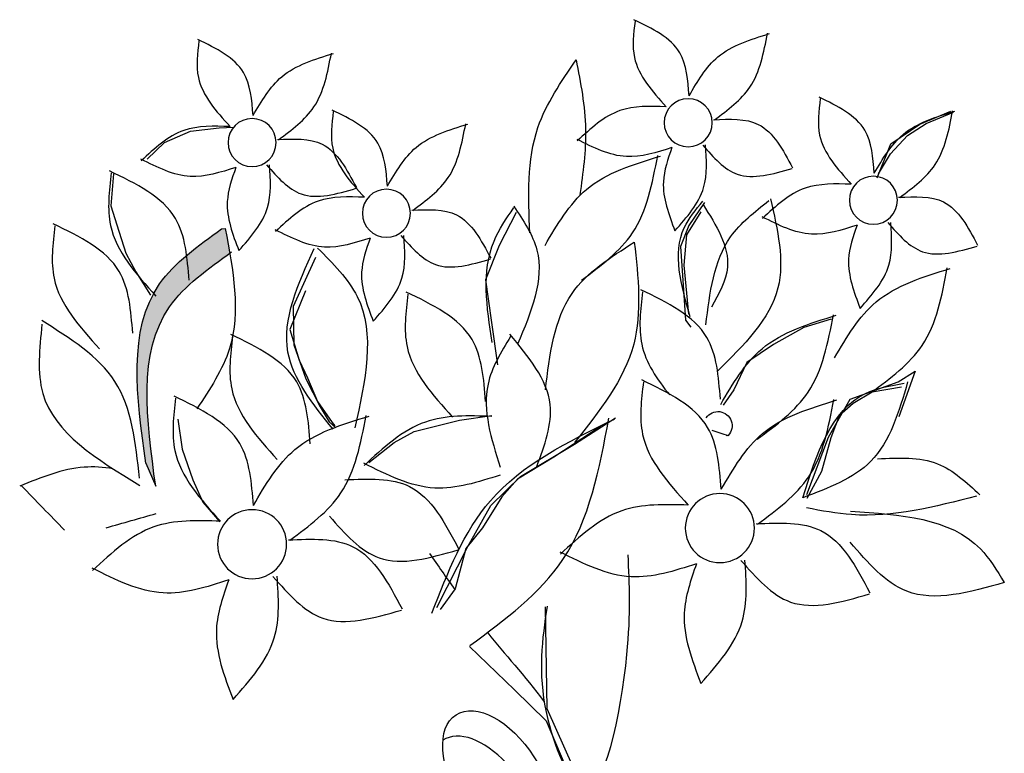
# Model space of a CAD drawing. Units: inches. Extents: x 0 to 114, y 0 to 109.
# Drawn here: x 60 to 62, y 77 to 79 of the extents above; entities that cross this region are included whole.
import ezdxf

# ---------------------------------------------------------------- set-up
doc = ezdxf.new("R2010")
doc.units = ezdxf.units.IN
doc.header["$MEASUREMENT"] = 0
doc.layers.add('Z_Pflanzebene', color=7, linetype='Continuous')

# ---------------------------------------------------------------- blocks, each defined once
blk = doc.blocks.new('Sedumteppich')
at = {"layer": 'Z_Pflanzebene', "lineweight": 30, "true_color": 0x44a009}
h = blk.add_hatch(color=74, dxfattribs=at)
edge = h.paths.add_edge_path()
edge.add_line((-577.2562, 84.4031), (-577.2326, 84.4577))
edge.add_spline(control_points=[(-577.2326, 84.4577), (-577.2108, 84.6162), (-577.179, 84.8477), (-577.357, 84.975), (-577.4131, 85.0152)], knot_values=[0, 0, 0, 0, 0.249041, 0.363829, 0.363829, 0.363829, 0.363829], degree=3, periodic=0)
edge.add_line((-577.4131, 85.0152), (-577.4217, 85.0157))
edge.add_spline(control_points=[(-577.4217, 85.0157), (-577.4254, 84.9963), (-577.4291, 84.9768), (-577.4324, 84.9575)], knot_values=[0, 0, 0, 0, 0.032732, 0.032732, 0.032732, 0.032732], degree=3, periodic=0)
edge.add_spline(control_points=[(-577.4324, 84.9575), (-577.3777, 84.9183), (-577.2029, 84.7912), (-577.2344, 84.5615), (-577.2562, 84.4031)], knot_values=[0, 0, 0, 0, 0.111862, 0.360903, 0.360903, 0.360903, 0.360903], degree=3, periodic=0)
at = {"layer": 'Z_Pflanzebene', "color": 74, "lineweight": 30, "true_color": 0x44a009}
for p, q in [((-579.0893, 85.2657), (-579.1539, 85.293)), ((-579.0738, 85.264), (-579.1475, 85.2952)), ((-579.045, 85.2369), (-579.0893, 85.2657)), ((-579.0048, 85.2178), (-579.0738, 85.264)), ((-579.0045, 85.1939), (-579.045, 85.2369)), ((-577.4074, 85.2552), (-577.4419, 85.2574)), ((-577.3387, 85.2478), (-577.4074, 85.2552)), ((-577.2769, 85.2208), (-577.3387, 85.2478)), ((-578.9723, 85.1362), (-579.0048, 85.2178)), ((-577.2362, 85.1806), (-577.2769, 85.2208)), ((-578.9759, 85.1459), (-579.0045, 85.1939)), ((-577.156, 85.1457), (-577.1493, 85.0703)), ((-578.5616, 85.0776), (-578.5247, 85.0232)), ((-578.5532, 85.056), (-578.5189, 85.0008)), ((-578.114, 85.054), (-578.0736, 84.9757)), ((-577.1493, 85.0703), (-577.1638, 85.0251)), ((-577.1638, 85.0251), (-577.1855, 84.9573)), ((-578.5247, 85.0232), (-578.5049, 84.9729)), ((-578.5189, 85.0008), (-578.5123, 84.9285)), ((-577.4131, 85.0152), (-577.4217, 85.0157)), ((-578.5049, 84.9729), (-578.5079, 84.927)), ((-578.0736, 84.9757), (-578.041, 84.8941)), ((-577.1855, 84.9573), (-577.2086, 84.9127)), ((-577.6361, 84.9472), (-577.5831, 84.8303)), ((-578.5123, 84.9285), (-578.5236, 84.8119)), ((-578.5079, 84.927), (-578.5109, 84.881)), ((-577.2086, 84.9127), (-577.244, 84.8573)), ((-578.041, 84.8941), (-578.0552, 84.7928)), ((-578.5109, 84.881), (-578.5163, 84.7978)), ((-577.6125, 84.868), (-577.5752, 84.7761)), ((-577.5831, 84.8303), (-577.5852, 84.7396)), ((-578.8633, 84.8003), (-578.7979, 84.7803)), ((-578.5163, 84.7978), (-578.5289, 84.7813)), ((-578.0552, 84.7928), (-578.0693, 84.6915)), ((-578.7979, 84.7803), (-578.7261, 84.7404)), ((-577.5752, 84.7761), (-577.5973, 84.7026)), ((-578.7261, 84.7404), (-578.6622, 84.6971)), ((-577.5852, 84.7396), (-577.6132, 84.6581)), ((-578.6622, 84.6971), (-578.6312, 84.6324)), ((-577.5973, 84.7026), (-577.6173, 84.6606)), ((-579.0627, 84.6766), (-579.0243, 84.5681)), ((-579.0227, 84.6513), (-579.0627, 84.6766)), ((-578.908, 84.6098), (-579.0227, 84.6513)), ((-577.6132, 84.6581), (-577.6478, 84.5922)), ((-577.6173, 84.6606), (-577.6412, 84.6045)), ((-579.0306, 84.6388), (-578.9608, 84.6264)), ((-578.9608, 84.6264), (-578.9155, 84.6)), ((-578.6312, 84.6324), (-578.6061, 84.5955)), ((-578.857, 84.5194), (-578.908, 84.6098)), ((-577.6412, 84.6045), (-577.6762, 84.5549)), ((-578.9155, 84.6), (-578.8821, 84.5704)), ((-577.6478, 84.5922), (-577.6691, 84.5558)), ((-578.8821, 84.5704), (-578.862, 84.5182)), ((-578.2521, 84.5028), (-578.3502, 84.566)), ((-577.9789, 84.5601), (-578.0561, 84.5709)), ((-577.871, 84.5329), (-577.9789, 84.5601)), ((-577.6691, 84.5558), (-577.6851, 84.5417)), ((-577.3091, 84.5628), (-577.3195, 84.4913)), ((-578.3161, 84.546), (-578.2033, 84.4721)), ((-577.8236, 84.5068), (-577.871, 84.5329)), ((-577.6762, 84.5549), (-577.6825, 84.5466)), ((-578.862, 84.5182), (-578.8398, 84.4384)), ((-578.8053, 84.3836), (-578.857, 84.5194)), ((-578.1244, 84.4264), (-578.2521, 84.5028)), ((-577.7632, 84.4596), (-577.8236, 84.5068)), ((-577.3195, 84.4913), (-577.3445, 84.418)), ((-578.2033, 84.4721), (-578.1165, 84.4195)), ((-578.8398, 84.4384), (-578.8048, 84.3734)), ((-577.2326, 84.4577), (-577.2562, 84.4031)), ((-578.0532, 84.3574), (-578.1244, 84.4264)), ((-578.1165, 84.4195), (-578.08, 84.3779)), ((-577.3445, 84.418), (-577.3682, 84.3647)), ((-578.08, 84.3779), (-578.0339, 84.3044)), ((-577.9989, 84.2593), (-578.0532, 84.3574)), ((-577.3682, 84.3647), (-577.4087, 84.3183)), ((-578.0339, 84.3044), (-577.994, 84.2548)), ((-577.925, 84.1144), (-577.9989, 84.2593)), ((-577.994, 84.2548), (-577.9688, 84.1592)), ((-577.9688, 84.1592), (-577.9328, 84.1098)), ((-578.1825, 84.116), (-578.1868, 83.8741)), ((-578.0027, 84.0215), (-578.1096, 83.919)), ((-578.1096, 83.919), (-578.1853, 83.8452)), ((-578.1868, 83.8741), (-578.249, 83.7343)), ((-578.1853, 83.8452), (-578.2692, 83.6458))]:
    blk.add_line(p, q, dxfattribs=at)
for centre, radius in [((-578.5229, 85.2676), 0.0572), ((-577.4855, 85.2204), 0.0572), ((-578.9635, 85.0832), 0.0572), ((-577.8051, 85.0523), 0.0572), ((-578.5983, 84.3034), 0.0822), ((-577.4855, 84.265), 0.0822)]:
    blk.add_circle(centre, radius, dxfattribs=at)
for centre, radius, start, end in [((-578.5939, 84.5472), 0.0334, 33.6032, 224.3351), ((4173.6107, -14482.2218), 15322.3286, 108.06815128, 108.06830268), ((-578.6157, 84.5258), 0.00281, 224.3351, 308.2301)]:
    blk.add_arc(centre, radius, start, end, dxfattribs=at)
at = {"layer": 'Z_Pflanzebene', "color": 74, "lineweight": 30, "true_color": 0x44a009, "extrusion": (0, 0, -1)}
blk.add_ellipse((-578.0703, 83.7046), major_axis=(0.0996, 0.1549), ratio=0.553304, dxfattribs=at)
blk.add_ellipse((-578.0395, 83.644), major_axis=(0.0996, 0.1549), ratio=0.553304, start_param=3.761762, end_param=6.289086, dxfattribs=at)
at = {"layer": 'Z_Pflanzebene', "color": 74, "lineweight": 30, "true_color": 0x44a009}
for points, knots in [([(-578.5251, 85.3318), (-578.5222, 85.3689), (-578.5156, 85.4536), (-578.4376, 85.4914), (-578.3938, 85.5127)], [0, 0, 0, 0, 0.0609385, 0.1391169, 0.1391169, 0.1391169, 0.1391169]), ([(-578.3965, 85.5095), (-578.3929, 85.4796), (-578.3837, 85.402), (-578.4374, 85.3424), (-578.4704, 85.3057)], [0, 0, 0, 0, 0.0505638, 0.1314811, 0.1314811, 0.1314811, 0.1314811]), ([(-578.5251, 85.3318), (-578.5452, 85.3661), (-578.5887, 85.4405), (-578.6716, 85.4659), (-578.7164, 85.4795)], [0, 0, 0, 0, 0.0669299, 0.1453124, 0.1453124, 0.1453124, 0.1453124]), ([(-578.5854, 85.2743), (-578.6173, 85.298), (-578.6865, 85.3493), (-578.7027, 85.4345), (-578.7115, 85.4805)], [0, 0, 0, 0, 0.0669299, 0.1453124, 0.1453124, 0.1453124, 0.1453124]), ([(-577.4878, 85.2846), (-577.4848, 85.3217), (-577.4782, 85.4063), (-577.4002, 85.4442), (-577.3564, 85.4655)], [0, 0, 0, 0, 0.0609385, 0.1391169, 0.1391169, 0.1391169, 0.1391169]), ([(-577.3591, 85.4622), (-577.3555, 85.4324), (-577.3463, 85.3548), (-577.4, 85.2952), (-577.433, 85.2585)], [0, 0, 0, 0, 0.0505638, 0.1314811, 0.1314811, 0.1314811, 0.1314811]), ([(-577.4878, 85.2846), (-577.5078, 85.3189), (-577.5513, 85.3933), (-577.6343, 85.4186), (-577.679, 85.4323)], [0, 0, 0, 0, 0.0669299, 0.1453124, 0.1453124, 0.1453124, 0.1453124]), ([(-577.548, 85.2271), (-577.5799, 85.2507), (-577.6491, 85.302), (-577.6654, 85.3873), (-577.6741, 85.4333)], [0, 0, 0, 0, 0.0669299, 0.1453124, 0.1453124, 0.1453124, 0.1453124]), ([(-578.2563, 85.4169), (-578.267, 85.362), (-578.2878, 85.2556), (-578.2726, 85.1484), (-578.2652, 85.0965)], [0, 0, 0, 0, 0.0969123, 0.187731, 0.187731, 0.187731, 0.187731]), ([(-578.1462, 85.0055), (-578.1426, 85.0922), (-578.1364, 85.2424), (-578.2207, 85.365), (-578.2563, 85.4169)], [0, 0, 0, 0, 0.1464729, 0.2537438, 0.2537438, 0.2537438, 0.2537438]), ([(-578.9657, 85.1474), (-578.9628, 85.1845), (-578.9561, 85.2691), (-578.8781, 85.307), (-578.8343, 85.3283)], [0, 0, 0, 0, 0.0609385, 0.1391169, 0.1391169, 0.1391169, 0.1391169]), ([(-578.837, 85.325), (-578.8335, 85.2952), (-578.8242, 85.2176), (-578.8779, 85.158), (-578.911, 85.1213)], [0, 0, 0, 0, 0.0505638, 0.1314811, 0.1314811, 0.1314811, 0.1314811]), ([(-578.4704, 85.3057), (-578.4322, 85.3069), (-578.3509, 85.3093), (-578.2909, 85.2538), (-578.2591, 85.2243)], [0, 0, 0, 0, 0.0642375, 0.1366072, 0.1366072, 0.1366072, 0.1366072]), ([(-578.9657, 85.1474), (-578.9857, 85.1816), (-579.0292, 85.256), (-579.1122, 85.2814), (-579.1569, 85.2951)], [0, 0, 0, 0, 0.0669299, 0.1453124, 0.1453124, 0.1453124, 0.1453124]), ([(-579.026, 85.0899), (-579.0578, 85.1135), (-579.1271, 85.1648), (-579.1433, 85.25), (-579.152, 85.296)], [0, 0, 0, 0, 0.0669299, 0.1453124, 0.1453124, 0.1453124, 0.1453124]), ([(-577.8073, 85.1166), (-577.8044, 85.1536), (-577.7977, 85.2383), (-577.7198, 85.2762), (-577.676, 85.2974)], [0, 0, 0, 0, 0.0609385, 0.1391169, 0.1391169, 0.1391169, 0.1391169]), ([(-577.6787, 85.2942), (-577.6751, 85.2643), (-577.6659, 85.1867), (-577.7196, 85.1271), (-577.7526, 85.0904)], [0, 0, 0, 0, 0.0505638, 0.1314811, 0.1314811, 0.1314811, 0.1314811]), ([(-578.583, 85.2747), (-578.6216, 85.2765), (-578.7074, 85.2805), (-578.7484, 85.2032), (-578.771, 85.1606)], [0, 0, 0, 0, 0.0624874, 0.1387934, 0.1387934, 0.1387934, 0.1387934]), ([(-577.8073, 85.1166), (-577.8274, 85.1508), (-577.8709, 85.2252), (-577.9538, 85.2506), (-577.9986, 85.2643)], [0, 0, 0, 0, 0.0669299, 0.1453124, 0.1453124, 0.1453124, 0.1453124]), ([(-577.8676, 85.0591), (-577.8995, 85.0827), (-577.9687, 85.134), (-577.9849, 85.2192), (-577.9937, 85.2652)], [0, 0, 0, 0, 0.0669299, 0.1453124, 0.1453124, 0.1453124, 0.1453124]), ([(-577.433, 85.2585), (-577.3948, 85.2596), (-577.3135, 85.2621), (-577.2535, 85.2065), (-577.2217, 85.1771)], [0, 0, 0, 0, 0.0642375, 0.1366072, 0.1366072, 0.1366072, 0.1366072]), ([(-578.5575, 85.2143), (-578.5831, 85.1853), (-578.6399, 85.121), (-578.724, 85.1454), (-578.7702, 85.1588)], [0, 0, 0, 0, 0.0624874, 0.1387934, 0.1387934, 0.1387934, 0.1387934]), ([(-578.4914, 85.0105), (-578.5199, 85.0429), (-578.5719, 85.1019), (-578.5667, 85.1797), (-578.5643, 85.2149)], [0, 0, 0, 0, 0.0717103, 0.1310078, 0.1310078, 0.1310078, 0.1310078]), ([(-578.4842, 85.2086), (-578.4478, 85.1969), (-578.3703, 85.172), (-578.2973, 85.2087), (-578.2585, 85.2281)], [0, 0, 0, 0, 0.0642375, 0.1366072, 0.1366072, 0.1366072, 0.1366072]), ([(-577.5456, 85.2275), (-577.5843, 85.2293), (-577.67, 85.2333), (-577.711, 85.1559), (-577.7336, 85.1134)], [0, 0, 0, 0, 0.0624874, 0.1387934, 0.1387934, 0.1387934, 0.1387934]), ([(-578.4842, 85.2086), (-578.4747, 85.1814), (-578.4518, 85.1156), (-578.4767, 85.0495), (-578.4914, 85.0105)], [0, 0, 0, 0, 0.0488071, 0.1185324, 0.1185324, 0.1185324, 0.1185324]), ([(-578.1824, 84.9759), (-578.2112, 85.0252), (-578.2738, 85.1322), (-578.3931, 85.1687), (-578.4574, 85.1884)], [0, 0, 0, 0, 0.0962422, 0.2089527, 0.2089527, 0.2089527, 0.2089527]), ([(-578.2691, 84.8933), (-578.3149, 84.9272), (-578.4145, 85.001), (-578.4378, 85.1236), (-578.4504, 85.1897)], [0, 0, 0, 0, 0.0962422, 0.2089527, 0.2089527, 0.2089527, 0.2089527]), ([(-577.5201, 85.1671), (-577.5457, 85.1381), (-577.6025, 85.0738), (-577.6866, 85.0981), (-577.7328, 85.1116)], [0, 0, 0, 0, 0.0624874, 0.1387934, 0.1387934, 0.1387934, 0.1387934]), ([(-577.454, 84.9633), (-577.4825, 84.9956), (-577.5345, 85.0547), (-577.5293, 85.1324), (-577.527, 85.1676)], [0, 0, 0, 0, 0.0717103, 0.1310078, 0.1310078, 0.1310078, 0.1310078]), ([(-577.4468, 85.1613), (-577.4104, 85.1496), (-577.333, 85.1248), (-577.2599, 85.1615), (-577.2212, 85.1809)], [0, 0, 0, 0, 0.0642375, 0.1366072, 0.1366072, 0.1366072, 0.1366072]), ([(-577.4468, 85.1613), (-577.4374, 85.1342), (-577.4144, 85.0684), (-577.4393, 85.0022), (-577.454, 84.9633)], [0, 0, 0, 0, 0.0488071, 0.1185324, 0.1185324, 0.1185324, 0.1185324]), ([(-577.3356, 84.8928), (-577.3314, 84.9461), (-577.3218, 85.0679), (-577.2097, 85.1223), (-577.1467, 85.1529)], [0, 0, 0, 0, 0.0876268, 0.2000438, 0.2000438, 0.2000438, 0.2000438]), ([(-577.1506, 85.1483), (-577.1455, 85.1053), (-577.1322, 84.9938), (-577.2094, 84.908), (-577.2569, 84.8553)], [0, 0, 0, 0, 0.0727085, 0.1890639, 0.1890639, 0.1890639, 0.1890639]), ([(-578.911, 85.1213), (-578.8728, 85.1224), (-578.7915, 85.1248), (-578.7314, 85.0693), (-578.6996, 85.0399)], [0, 0, 0, 0, 0.0642375, 0.1366072, 0.1366072, 0.1366072, 0.1366072]), ([(-579.0236, 85.0903), (-579.0622, 85.092), (-579.148, 85.096), (-579.189, 85.0187), (-579.2115, 84.9762)], [0, 0, 0, 0, 0.0624874, 0.1387934, 0.1387934, 0.1387934, 0.1387934]), ([(-578.7186, 85.0866), (-578.7356, 85.0129), (-578.7722, 84.8542), (-578.6551, 84.7384), (-578.5924, 84.6764)], [0, 0, 0, 0, 0.1237728, 0.2664216, 0.2664216, 0.2664216, 0.2664216]), ([(-578.5651, 84.7872), (-578.5743, 84.8631), (-578.5888, 84.9829), (-578.6811, 85.0557), (-578.7149, 85.0824)], [0, 0, 0, 0, 0.1262913, 0.1992709, 0.1992709, 0.1992709, 0.1992709]), ([(-578.5583, 85.0731), (-578.5896, 85.0233), (-578.6409, 84.9418), (-578.5958, 84.8608), (-578.5782, 84.8291)], [0, 0, 0, 0, 0.0930526, 0.1525905, 0.1525905, 0.1525905, 0.1525905]), ([(-578.5274, 84.8057), (-578.5062, 84.8811), (-578.4774, 84.9838), (-578.5409, 85.0606), (-578.5578, 85.0811)], [0, 0, 0, 0, 0.1237507, 0.1686171, 0.1686171, 0.1686171, 0.1686171]), ([(-577.7526, 85.0904), (-577.7144, 85.0916), (-577.6331, 85.094), (-577.5731, 85.0385), (-577.5413, 85.0091)], [0, 0, 0, 0, 0.0642375, 0.1366072, 0.1366072, 0.1366072, 0.1366072]), ([(-578.1079, 85.0696), (-578.1307, 85.0352), (-578.1977, 84.9346), (-578.1491, 84.8176), (-578.1172, 84.7405)], [0, 0, 0, 0, 0.068998, 0.2021162, 0.2021162, 0.2021162, 0.2021162]), ([(-578.0566, 84.7446), (-578.0437, 84.8292), (-578.026, 84.9461), (-578.0903, 85.0397), (-578.1081, 85.0656)], [0, 0, 0, 0, 0.1405815, 0.1943491, 0.1943491, 0.1943491, 0.1943491]), ([(-577.8652, 85.0594), (-577.9038, 85.0612), (-577.9896, 85.0652), (-578.0306, 84.9879), (-578.0532, 84.9454)], [0, 0, 0, 0, 0.0624874, 0.1387934, 0.1387934, 0.1387934, 0.1387934]), ([(-578.998, 85.0299), (-579.0236, 85.0009), (-579.0805, 84.9365), (-579.1645, 84.9609), (-579.2107, 84.9743)], [0, 0, 0, 0, 0.0624874, 0.1387934, 0.1387934, 0.1387934, 0.1387934]), ([(-578.9319, 84.8261), (-578.9604, 84.8584), (-579.0124, 84.9174), (-579.0072, 84.9952), (-579.0049, 85.0304)], [0, 0, 0, 0, 0.0717103, 0.1310078, 0.1310078, 0.1310078, 0.1310078]), ([(-578.9247, 85.0241), (-578.9153, 84.997), (-578.8924, 84.9311), (-578.9173, 84.865), (-578.9319, 84.8261)], [0, 0, 0, 0, 0.0488071, 0.1185324, 0.1185324, 0.1185324, 0.1185324]), ([(-578.9247, 85.0241), (-578.8883, 85.0124), (-578.8109, 84.9875), (-578.7378, 85.0242), (-578.6991, 85.0437)], [0, 0, 0, 0, 0.0642375, 0.1366072, 0.1366072, 0.1366072, 0.1366072]), ([(-577.2015, 84.767), (-577.1973, 84.8203), (-577.1877, 84.942), (-577.0756, 84.9965), (-577.0126, 85.0271)], [0, 0, 0, 0, 0.0876268, 0.2000438, 0.2000438, 0.2000438, 0.2000438]), ([(-577.7664, 84.9933), (-577.7299, 84.9816), (-577.6525, 84.9567), (-577.5794, 84.9934), (-577.5407, 85.0128)], [0, 0, 0, 0, 0.0642375, 0.1366072, 0.1366072, 0.1366072, 0.1366072]), ([(-577.4217, 85.0157), (-577.4404, 84.917), (-577.4698, 84.762), (-577.3851, 84.6336), (-577.3542, 84.5869)], [0, 0, 0, 0, 0.1661093, 0.2610611, 0.2610611, 0.2610611, 0.2610611]), ([(-577.2326, 84.4577), (-577.2108, 84.6162), (-577.179, 84.8477), (-577.357, 84.975), (-577.4131, 85.0152)], [0, 0, 0, 0, 0.2490407, 0.3638293, 0.3638293, 0.3638293, 0.3638293]), ([(-577.0165, 85.0224), (-577.0114, 84.9795), (-576.9981, 84.8679), (-577.0753, 84.7822), (-577.1228, 84.7294)], [0, 0, 0, 0, 0.0727085, 0.1890639, 0.1890639, 0.1890639, 0.1890639]), ([(-578.3948, 84.9836), (-578.404, 84.9), (-578.4234, 84.7222), (-578.3116, 84.5813), (-578.2524, 84.5066)], [0, 0, 0, 0, 0.141236, 0.300381, 0.300381, 0.300381, 0.300381]), ([(-578.1836, 84.6321), (-578.1935, 84.7157), (-578.2115, 84.8669), (-578.3382, 84.9476), (-578.3948, 84.9836)], [0, 0, 0, 0, 0.1384413, 0.2502131, 0.2502131, 0.2502131, 0.2502131]), ([(-577.8396, 84.999), (-577.8652, 84.9701), (-577.9221, 84.9057), (-578.0062, 84.9301), (-578.0524, 84.9435)], [0, 0, 0, 0, 0.0624874, 0.1387934, 0.1387934, 0.1387934, 0.1387934]), ([(-577.7736, 84.7953), (-577.802, 84.8276), (-577.8541, 84.8866), (-577.8489, 84.9644), (-577.8465, 84.9996)], [0, 0, 0, 0, 0.0717103, 0.1310078, 0.1310078, 0.1310078, 0.1310078]), ([(-577.7664, 84.9933), (-577.7569, 84.9662), (-577.734, 84.9003), (-577.7589, 84.8342), (-577.7736, 84.7953)], [0, 0, 0, 0, 0.0488071, 0.1185324, 0.1185324, 0.1185324, 0.1185324]), ([(-577.6415, 84.9694), (-577.6781, 84.9328), (-577.7915, 84.8194), (-577.7548, 84.654), (-577.7299, 84.542)], [0, 0, 0, 0, 0.0865852, 0.2683409, 0.2683409, 0.2683409, 0.2683409]), ([(-577.6781, 84.5386), (-577.6303, 84.5981), (-577.5252, 84.7287), (-577.5949, 84.8841), (-577.6329, 84.9688)], [0, 0, 0, 0, 0.1237735, 0.2717596, 0.2717596, 0.2717596, 0.2717596]), ([(-577.2562, 84.4031), (-577.2344, 84.5615), (-577.2026, 84.7931), (-577.3806, 84.9204), (-577.4367, 84.9605)], [0, 0, 0, 0, 0.2490407, 0.3638293, 0.3638293, 0.3638293, 0.3638293]), ([(-578.8713, 84.7083), (-578.9001, 84.7576), (-578.9627, 84.8646), (-579.082, 84.9011), (-579.1463, 84.9208)], [0, 0, 0, 0, 0.0962422, 0.2089527, 0.2089527, 0.2089527, 0.2089527]), ([(-578.958, 84.6257), (-579.0038, 84.6596), (-579.1034, 84.7334), (-579.1267, 84.856), (-579.1393, 84.9221)], [0, 0, 0, 0, 0.0962422, 0.2089527, 0.2089527, 0.2089527, 0.2089527]), ([(-578.5995, 84.6101), (-578.5953, 84.6634), (-578.5857, 84.7851), (-578.4736, 84.8396), (-578.4106, 84.8702)], [0, 0, 0, 0, 0.0876268, 0.2000438, 0.2000438, 0.2000438, 0.2000438]), ([(-578.4145, 84.8655), (-578.4094, 84.8226), (-578.3985, 84.7315), (-578.448, 84.6576), (-578.4792, 84.62)], [0, 0, 0, 0, 0.0908856, 0.192954, 0.192954, 0.192954, 0.192954]), ([(-578.0411, 84.6048), (-578.0369, 84.6581), (-578.0273, 84.7799), (-577.9152, 84.8343), (-577.8522, 84.8649)], [0, 0, 0, 0, 0.0876268, 0.2000438, 0.2000438, 0.2000438, 0.2000438]), ([(-577.8561, 84.8602), (-577.851, 84.8173), (-577.8377, 84.7057), (-577.9149, 84.62), (-577.9624, 84.5673)], [0, 0, 0, 0, 0.0727085, 0.1890639, 0.1890639, 0.1890639, 0.1890639]), ([(-578.6003, 84.5973), (-578.6291, 84.6465), (-578.6917, 84.7535), (-578.811, 84.79), (-578.8753, 84.8097)], [0, 0, 0, 0, 0.0962422, 0.2089527, 0.2089527, 0.2089527, 0.2089527]), ([(-578.687, 84.5146), (-578.7328, 84.5486), (-578.8324, 84.6223), (-578.8557, 84.7449), (-578.8683, 84.811)], [0, 0, 0, 0, 0.0962422, 0.2089527, 0.2089527, 0.2089527, 0.2089527]), ([(-577.2176, 84.422), (-577.2087, 84.5054), (-577.1915, 84.6684), (-577.0528, 84.7546), (-576.9851, 84.7968)], [0, 0, 0, 0, 0.1381585, 0.2698959, 0.2698959, 0.2698959, 0.2698959]), ([(-576.9857, 84.7881), (-576.9797, 84.7304), (-576.9621, 84.561), (-577.1167, 84.4668), (-577.2187, 84.4048)], [0, 0, 0, 0, 0.0957273, 0.2809312, 0.2809312, 0.2809312, 0.2809312]), ([(-578.163, 84.4498), (-578.1813, 84.5001), (-578.2229, 84.6149), (-578.1433, 84.7108), (-578.0986, 84.7647)], [0, 0, 0, 0, 0.0876268, 0.2000438, 0.2000438, 0.2000438, 0.2000438]), ([(-578.1002, 84.7589), (-578.0778, 84.7219), (-578.0196, 84.6258), (-578.0544, 84.5158), (-578.0759, 84.4481)], [0, 0, 0, 0, 0.0727085, 0.1890639, 0.1890639, 0.1890639, 0.1890639]), ([(-577.624, 84.504), (-577.6198, 84.5573), (-577.6103, 84.679), (-577.4982, 84.7335), (-577.4352, 84.7641)], [0, 0, 0, 0, 0.0876268, 0.2000438, 0.2000438, 0.2000438, 0.2000438]), ([(-577.439, 84.7594), (-577.4339, 84.7165), (-577.4206, 84.6049), (-577.4978, 84.5192), (-577.5454, 84.4664)], [0, 0, 0, 0, 0.0727085, 0.1890639, 0.1890639, 0.1890639, 0.1890639]), ([(-579.045, 84.651), (-579.0242, 84.5802), (-578.9852, 84.4468), (-578.8561, 84.3984), (-578.7956, 84.3757)], [0, 0, 0, 0, 0.1210091, 0.2278229, 0.2278229, 0.2278229, 0.2278229]), ([(-578.6015, 84.3957), (-578.5973, 84.449), (-578.5877, 84.5707), (-578.4756, 84.6252), (-578.4126, 84.6558)], [0, 0, 0, 0, 0.0876268, 0.2000438, 0.2000438, 0.2000438, 0.2000438]), ([(-578.4165, 84.6511), (-578.4114, 84.6082), (-578.3981, 84.4966), (-578.4753, 84.4109), (-578.5228, 84.3581)], [0, 0, 0, 0, 0.0727085, 0.1890639, 0.1890639, 0.1890639, 0.1890639]), ([(-578.7956, 84.3757), (-578.8289, 84.48), (-578.8732, 84.6188), (-579.0043, 84.6422), (-579.0369, 84.6481)], [0, 0, 0, 0, 0.1682354, 0.2238521, 0.2238521, 0.2238521, 0.2238521]), ([(-578.6015, 84.3957), (-578.6303, 84.4449), (-578.6929, 84.5519), (-578.8122, 84.5884), (-578.8765, 84.6081)], [0, 0, 0, 0, 0.0962422, 0.2089527, 0.2089527, 0.2089527, 0.2089527]), ([(-578.6882, 84.313), (-578.734, 84.347), (-578.8336, 84.4208), (-578.8569, 84.5433), (-578.8695, 84.6094)], [0, 0, 0, 0, 0.0962422, 0.2089527, 0.2089527, 0.2089527, 0.2089527]), ([(-577.4887, 84.3573), (-577.4845, 84.4106), (-577.4749, 84.5323), (-577.3628, 84.5868), (-577.2998, 84.6174)], [0, 0, 0, 0, 0.0876268, 0.2000438, 0.2000438, 0.2000438, 0.2000438]), ([(-577.3037, 84.6127), (-577.2986, 84.5698), (-577.2853, 84.4582), (-577.3625, 84.3725), (-577.41, 84.3198)], [0, 0, 0, 0, 0.0727085, 0.1890639, 0.1890639, 0.1890639, 0.1890639]), ([(-577.9134, 84.1007), (-577.951, 84.1978), (-578.0327, 84.4085), (-578.237, 84.5088), (-578.3473, 84.5628)], [0, 0, 0, 0, 0.1755523, 0.381144, 0.381144, 0.381144, 0.381144]), ([(-578.0037, 84.0239), (-578.0873, 84.0859), (-578.2689, 84.2204), (-578.3115, 84.444), (-578.3344, 84.5646)], [0, 0, 0, 0, 0.1755523, 0.381144, 0.381144, 0.381144, 0.381144]), ([(-578.0558, 84.5692), (-578.0009, 84.5709), (-577.884, 84.5743), (-577.7976, 84.4945), (-577.7519, 84.4522)], [0, 0, 0, 0, 0.0923707, 0.196435, 0.196435, 0.196435, 0.196435]), ([(-577.4887, 84.3573), (-577.5175, 84.4066), (-577.5801, 84.5135), (-577.6994, 84.55), (-577.7637, 84.5697)], [0, 0, 0, 0, 0.0962422, 0.2089527, 0.2089527, 0.2089527, 0.2089527]), ([(-577.5754, 84.2746), (-577.6212, 84.3086), (-577.7208, 84.3824), (-577.7441, 84.5049), (-577.7567, 84.571)], [0, 0, 0, 0, 0.0962422, 0.2089527, 0.2089527, 0.2089527, 0.2089527]), ([(-578.9736, 84.4684), (-579.0236, 84.4708), (-579.1171, 84.4752), (-579.1852, 84.412), (-579.2169, 84.3826)], [0, 0, 0, 0, 0.0833376, 0.155918, 0.155918, 0.155918, 0.155918]), ([(-578.0756, 84.4295), (-578.0232, 84.4127), (-577.9119, 84.3769), (-577.8068, 84.4297), (-577.7511, 84.4576)], [0, 0, 0, 0, 0.0923707, 0.196435, 0.196435, 0.196435, 0.196435]), ([(-577.1546, 84.4445), (-577.1316, 84.4483), (-577.0572, 84.4533), (-576.9836, 84.4239), (-576.9327, 84.4035)], [0.1195101, 0.1195101, 0.1195101, 0.1195101, 0.1712079, 0.2872621, 0.2872621, 0.2872621, 0.2872621]), ([(-577.7064, 84.4183), (-577.7619, 84.4209), (-577.8853, 84.4267), (-577.9443, 84.3155), (-577.9767, 84.2543)], [0, 0, 0, 0, 0.0898541, 0.1995786, 0.1995786, 0.1995786, 0.1995786]), ([(-579.2088, 84.3796), (-579.1098, 84.354), (-578.975, 84.3192), (-578.8403, 84.3446), (-578.8046, 84.3514)], [0, 0, 0, 0, 0.1747863, 0.2378672, 0.2378672, 0.2378672, 0.2378672]), ([(-578.5228, 84.3581), (-578.4679, 84.3598), (-578.351, 84.3633), (-578.2647, 84.2834), (-578.2189, 84.2411)], [0, 0, 0, 0, 0.0923707, 0.196435, 0.196435, 0.196435, 0.196435]), ([(-578.9088, 84.3435), (-579.0275, 84.3357), (-579.1826, 84.3256), (-579.2574, 84.2025), (-579.2749, 84.1736)], [0, 0, 0, 0, 0.1872727, 0.2446416, 0.2446416, 0.2446416, 0.2446416]), ([(-577.6696, 84.3315), (-577.7065, 84.2898), (-577.7882, 84.1973), (-577.9091, 84.2324), (-577.9755, 84.2517)], [0, 0, 0, 0, 0.0898541, 0.1995786, 0.1995786, 0.1995786, 0.1995786]), ([(-577.41, 84.3198), (-577.3551, 84.3214), (-577.2382, 84.3249), (-577.1518, 84.245), (-577.1061, 84.2027)], [0, 0, 0, 0, 0.0923707, 0.196435, 0.196435, 0.196435, 0.196435]), ([(-578.6847, 84.3135), (-578.7403, 84.3161), (-578.8636, 84.3218), (-578.9226, 84.2107), (-578.955, 84.1495)], [0, 0, 0, 0, 0.0898541, 0.1995786, 0.1995786, 0.1995786, 0.1995786]), ([(-577.5719, 84.2752), (-577.6275, 84.2777), (-577.7508, 84.2835), (-577.8098, 84.1723), (-577.8422, 84.1111)], [0, 0, 0, 0, 0.0898541, 0.1995786, 0.1995786, 0.1995786, 0.1995786]), ([(-579.2749, 84.1736), (-579.1923, 84.1505), (-579.0465, 84.1097), (-578.95, 84.2213), (-578.9082, 84.2696)], [0, 0, 0, 0, 0.1355731, 0.2391935, 0.2391935, 0.2391935, 0.2391935]), ([(-578.553, 83.9337), (-578.5939, 83.9801), (-578.6687, 84.065), (-578.6613, 84.1769), (-578.6579, 84.2275)], [0, 0, 0, 0, 0.1031162, 0.1883833, 0.1883833, 0.1883833, 0.1883833]), ([(-578.5426, 84.2184), (-578.4903, 84.2016), (-578.3789, 84.1658), (-578.2738, 84.2186), (-578.2181, 84.2465)], [0, 0, 0, 0, 0.0923707, 0.196435, 0.196435, 0.196435, 0.196435]), ([(-578.1874, 84.1176), (-578.1757, 84.0395), (-578.1551, 83.9015), (-578.3006, 83.548), (-578.3916, 84.0039), (-578.3834, 84.1703), (-578.38, 84.2394)], [0, 0, 0, 0, 0.1484614, 0.262396, 0.4568818, 0.5947947, 0.5947947, 0.5947947, 0.5947947]), ([(-578.648, 84.2267), (-578.6848, 84.185), (-578.7665, 84.0925), (-578.8874, 84.1276), (-578.9539, 84.1468)], [0, 0, 0, 0, 0.0898541, 0.1995786, 0.1995786, 0.1995786, 0.1995786]), ([(-578.5426, 84.2184), (-578.529, 84.1794), (-578.4961, 84.0847), (-578.5319, 83.9896), (-578.553, 83.9337)], [0, 0, 0, 0, 0.0701824, 0.1704442, 0.1704442, 0.1704442, 0.1704442]), ([(-577.4298, 84.18), (-577.3774, 84.1632), (-577.2661, 84.1274), (-577.161, 84.1802), (-577.1053, 84.2082)], [0, 0, 0, 0, 0.0923707, 0.196435, 0.196435, 0.196435, 0.196435]), ([(-577.5352, 84.1883), (-577.572, 84.1466), (-577.6537, 84.0541), (-577.7746, 84.0892), (-577.8411, 84.1085)], [0, 0, 0, 0, 0.0898541, 0.1995786, 0.1995786, 0.1995786, 0.1995786]), ([(-577.4402, 83.8953), (-577.4811, 83.9418), (-577.5559, 84.0266), (-577.5485, 84.1385), (-577.5451, 84.1891)], [0, 0, 0, 0, 0.1031162, 0.1883833, 0.1883833, 0.1883833, 0.1883833]), ([(-577.4298, 84.18), (-577.4162, 84.141), (-577.3833, 84.0464), (-577.4191, 83.9512), (-577.4402, 83.8953)], [0, 0, 0, 0, 0.0701824, 0.1704442, 0.1704442, 0.1704442, 0.1704442]), ([(-578.0454, 84.055), (-578.0457, 84.0547), (-578.0459, 84.0543), (-578.0859, 84.005), (-578.1338, 83.9521), (-578.1804, 83.8904)], [0.1429047, 0.1429047, 0.1429047, 0.1429047, 0.143693, 0.143693, 0.262302, 0.262302, 0.262302, 0.262302])]:
    blk.add_open_spline(points, degree=3, knots=knots, dxfattribs=at)
for points in [[(-576.937, 84.4043), (-576.971, 84.369), (-577.0051, 84.3337), (-577.0392, 84.2984)], [(-577.1385, 84.3043), (-577.1782, 84.3155), (-577.218, 84.3268), (-577.2577, 84.338)], [(-577.9073, 84.2433), (-577.9278, 84.2139), (-577.9477, 84.1854), (-577.9677, 84.1576)]]:
    blk.add_open_spline(points, degree=3, dxfattribs=at)

msp = doc.modelspace()

# ---------------------------------------------------------------- block references
at = {"layer": 'Z_Pflanzebene', "color": 74, "true_color": 0x44a009, "xscale": -1}
msp.add_blockref('Sedumteppich', (-516.9137, -6.2996), dxfattribs=at)

doc.saveas('drawing.dxf')
